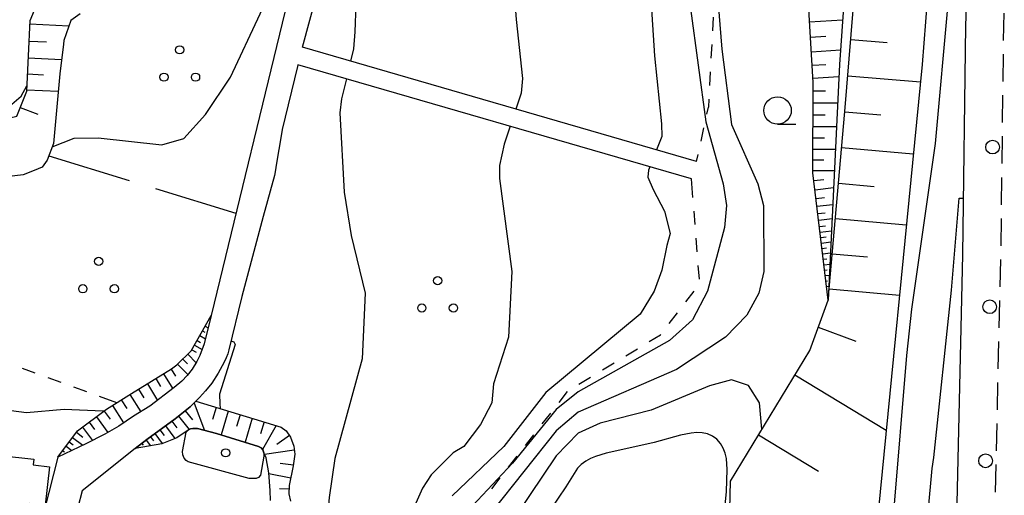
# Model space of a CAD drawing. Units: metres. Extents: x -42055 to -39747, y -136591 to -134873.
# Drawn here: x -40883 to -40793, y -135946 to -135903 of the extents above; entities that cross this region are included whole.
import ezdxf

# ---------------------------------------------------------------- set-up
doc = ezdxf.new("R2010")
doc.units = ezdxf.units.M
doc.header["$LTSCALE"] = 2.5
doc.layers.get('0').update_dxf_attribs({"linetype": 'CONTINUOUS'})
for name, color, linetype in [('2101000', 7, 'CONTINUOUS'), ('2213000', 7, 'CONTINUOUS'), ('2238000', 7, 'CONTINUOUS'), ('3001000', 7, 'CONTINUOUS'), ('5105000', 7, 'CONTINUOUS'), ('6101110', 7, 'CONTINUOUS'), ('6101120', 7, 'CONTINUOUS'), ('6101990', 7, 'CONTINUOUS'), ('6301000', 7, 'CONTINUOUS'), ('6302000', 7, 'CONTINUOUS'), ('6318000', 7, 'CONTINUOUS'), ('6331000', 7, 'CONTINUOUS'), ('7101000', 7, 'CONTINUOUS'), ('7102000', 7, 'CONTINUOUS'), ('8199000', 7, 'CONTINUOUS')]:
    doc.layers.add(name, color=color, linetype=linetype)

# ---------------------------------------------------------------- blocks, each defined once
blk = doc.blocks.new('631800')
at = {"color": 0, "linetype": 'ByBlock', "lineweight": -2}
for centre in [(0, 0.667), (-0.577, -0.333), (0.577, -0.333)]:
    blk.add_circle(centre, 0.15, dxfattribs=at)
blk = doc.blocks.new('223800')
at = {"color": 0, "linetype": 'ByBlock', "lineweight": -2}
blk.add_circle((0, 0), 0.25, dxfattribs=at)
blk = doc.blocks.new('633100')
at = {"color": 0, "linetype": 'ByBlock', "lineweight": -2}
blk.add_lwpolyline([(0, -0.5), (0.67, -0.5)], dxfattribs=at)
blk.add_circle((0, 0), 0.5, dxfattribs=at)
blk = doc.blocks.new('819900')
at = {"color": 0, "linetype": 'ByBlock', "lineweight": -2}
blk.add_circle((0, 0), 0.15, dxfattribs=at)

msp = doc.modelspace()

# ---------------------------------------------------------------- linework, layer by layer
at = {"layer": '2101000', "flags": 128}
for points in [[(-40808.494, -135760.617), (-40803.736, -135783.599), (-40802.12, -135794.163), (-40801.352, -135799.183), (-40800, -135808.317), (-40799.809, -135809.726), (-40798.216, -135825.831), (-40796.935, -135841.375), (-40796.445, -135850.435), (-40796.276, -135860.295), (-40796.023, -135872.675), (-40796.323, -135887.29), (-40796.396, -135896.809), (-40796.646, -135903.53), (-40796.909, -135924.506), (-40797.468, -135948.529), (-40797.552, -135957.015), (-40797.593, -135958.93), (-40800, -135963.437), (-40800.251, -135963.864), (-40801.339, -135965.822), (-40802.054, -135967.743), (-40803.845, -135970.866)], [(-40821.187, -135915.971), (-40857.144, -135905.534), (-40855.068, -135897.759), (-40854.052, -135894.741), (-40852.764, -135890.886), (-40852.307, -135889.126), (-40851.942, -135888.018), (-40849.051, -135878.822), (-40848.649, -135877.453), (-40846.105, -135867.586), (-40843.661, -135859.865), (-40839.071, -135845.868), (-40836.917, -135839.298), (-40829.95, -135818.445)], [(-40858.224, -135900.048), (-40865.494, -135930.04), (-40866.12, -135932.621), (-40866.516, -135933.674), (-40866.786, -135934.235), (-40867.216, -135934.928), (-40867.683, -135935.502), (-40868.165, -135936.045), (-40868.855, -135936.626), (-40871.096, -135938.331), (-40872.584, -135939.24), (-40873.912, -135940.128), (-40875.187, -135940.861), (-40876.945, -135941.757), (-40879.485, -135942.988), (-40884.383, -135962.232)], [(-40821.647, -135917.555), (-40857.57, -135907.128), (-40857.615, -135907.297), (-40859.01, -135913.052), (-40859.136, -135913.816), (-40859.331, -135914.866), (-40859.493, -135915.933), (-40859.677, -135917.079), (-40859.718, -135917.249), (-40860.749, -135920.979), (-40862.703, -135928.289), (-40863.884, -135933.163), (-40863.979, -135933.534), (-40864.121, -135933.914), (-40864.307, -135934.289), (-40864.854, -135935.295), (-40865.42, -135936.207), (-40866.006, -135936.927), (-40866.543, -135937.532), (-40866.892, -135937.874), (-40867.406, -135938.378), (-40868.788, -135939.466), (-40871.368, -135941.375), (-40872.414, -135942.194), (-40877.268, -135946.037), (-40878.048, -135949.101)]]:
    msp.add_lwpolyline(points, dxfattribs=at)
at = {"layer": '2213000', "linetype": 'Continuous'}
for points in [[(-40793.147, -135903.625), (-40793.102, -135902.416)], [(-40793.163, -135904.915), (-40793.147, -135903.625)], [(-40793.21, -135908.665), (-40793.179, -135906.165)], [(-40793.257, -135912.415), (-40793.226, -135909.915)], [(-40793.304, -135916.164), (-40793.273, -135913.665)], [(-40793.351, -135919.914), (-40793.32, -135917.414)], [(-40793.398, -135923.664), (-40793.367, -135921.164)], [(-40793.476, -135927.413), (-40793.418, -135924.914)], [(-40793.563, -135931.162), (-40793.505, -135928.663)], [(-40793.65, -135934.911), (-40793.592, -135932.412)], [(-40793.737, -135938.66), (-40793.679, -135936.161)], [(-40793.825, -135942.409), (-40793.767, -135939.91)], [(-40793.912, -135946.158), (-40793.854, -135943.659)]]:
    msp.add_lwpolyline(points, dxfattribs=at)
at = {"layer": '3001000', "flags": 128}
msp.add_lwpolyline([(-40882.98, -135955.413), (-40902.323, -135953.211), (-40900.919, -135940.874), (-40890.781, -135942.028), (-40890.624, -135940.644), (-40887.633, -135940.984), (-40887.803, -135942.476), (-40881.684, -135943.172), (-40881.742, -135943.685), (-40880.234, -135943.861), (-40880.633, -135947.368), (-40882.045, -135947.203)], close=True, dxfattribs=at)
at = {"layer": '5105000', "flags": 128}
msp.add_lwpolyline([(-40864.994, -135940.823), (-40861.173, -135941.989), (-40860.918, -135942.13), (-40860.772, -135942.315), (-40860.692, -135942.565), (-40860.684, -135942.885), (-40860.986, -135944.624), (-40861.164, -135944.819), (-40861.377, -135944.916), (-40861.565, -135944.934), (-40862.009, -135944.91), (-40867.603, -135943.403), (-40867.78, -135943.288), (-40867.956, -135943.063), (-40868.065, -135942.77), (-40868.096, -135942.465), (-40867.777, -135940.688), (-40867.598, -135940.509), (-40867.379, -135940.391), (-40867.155, -135940.352), (-40866.734, -135940.36)], close=True, dxfattribs=at)
at = {"layer": '6101110', "flags": 128}
for points in [[(-40809.17, -135928.625), (-40810.566, -135916.99), (-40810.545, -135908.739), (-40811.07, -135899.974), (-40811.379, -135889.915), (-40810.889, -135881.162), (-40809.641, -135874.391), (-40809.159, -135869.591), (-40808.594, -135854.033), (-40808.637, -135834.713), (-40808.812, -135816.302), (-40809.874, -135801.235), (-40810.738, -135788.519), (-40812.577, -135778.034), (-40814.756, -135760.282)], [(-40847.647, -136008.094), (-40839.437, -135992.209), (-40839.837, -135988.813), (-40840.035, -135984.594), (-40838.438, -135979.005), (-40835.325, -135972.922), (-40829.163, -135966.784), (-40825.147, -135963.342), (-40819.489, -135957.302), (-40818.31, -135954.175), (-40818.104, -135945.17), (-40810.861, -135933.223), (-40809.17, -135928.625), (-40807.658, -135911.394), (-40805.891, -135889.901), (-40804.716, -135880.012), (-40803.223, -135875.591), (-40802.651, -135872.494), (-40801.671, -135855.796), (-40801.133, -135842.586), (-40801.198, -135819.257), (-40801.828, -135809.473), (-40802.12, -135794.163)], [(-40902.338, -135941.551), (-40901.476, -135936.633), (-40901.293, -135934.717), (-40901.645, -135930.08), (-40902.049, -135926.615), (-40902.972, -135922.855), (-40904.647, -135920.058), (-40896.278, -135914.565), (-40892.427, -135913.382), (-40888.946, -135912.757), (-40885.047, -135912.255), (-40883.221, -135911.821), (-40882.328, -135909.532), (-40882.018, -135903.099), (-40881.22, -135901.182)], [(-40879.485, -135942.988), (-40877.704, -135940.58), (-40875.035, -135938.598), (-40872.754, -135937.153), (-40869.106, -135934.907), (-40868.63, -135934.552), (-40867.304, -135933.263), (-40865.494, -135930.04)], [(-40872.414, -135942.194), (-40871.368, -135941.375), (-40868.788, -135939.466), (-40867.406, -135938.378), (-40866.892, -135937.874), (-40859.092, -135940.223), (-40858.639, -135940.562), (-40858.241, -135941.139), (-40857.96, -135941.971), (-40857.857, -135942.69), (-40857.997, -135943.778), (-40858.362, -135945.551), (-40858.393, -135946.334), (-40858.246, -135946.987)]]:
    msp.add_lwpolyline(points, dxfattribs=at)
at = {"layer": '6101120', "flags": 128}
for points in [[(-40808.494, -135760.617), (-40803.736, -135783.599), (-40803.495, -135785.177), (-40803.864, -135795.183), (-40802.575, -135816.101), (-40801.782, -135831.296), (-40802.143, -135842.517), (-40803.025, -135864.197), (-40803.688, -135873.199), (-40804.55, -135876.052), (-40805.72, -135880.185), (-40807.055, -135891.439), (-40808.159, -135907.093), (-40809.17, -135928.625)], [(-40800, -135899.272), (-40800.604, -135907.107), (-40805.144, -135953.26), (-40801.708, -135958.136), (-40802.188, -135959.718), (-40804.139, -135962.751), (-40807.782, -135966.316), (-40813.787, -135971.393), (-40818.942, -135975.139), (-40822.413, -135977.677), (-40825.2, -135980.637), (-40826.917, -135983.347), (-40829.791, -135989.972), (-40831.342, -135992.839), (-40832.226, -135993.858), (-40832.852, -135994.103), (-40834.694, -135994.303), (-40835.728, -135994.397), (-40837.249, -135994.947), (-40838.468, -135996.174), (-40845.745, -136009.838), (-40847.647, -136008.094)], [(-40877.457, -135902.47), (-40878.309, -135903.102), (-40878.942, -135904.91), (-40878.974, -135905.259), (-40879.293, -135907.962), (-40879.887, -135914.327), (-40880.464, -135915.839), (-40880.914, -135916.48), (-40881.638, -135916.797), (-40882.663, -135917.188), (-40889.47, -135917.992), (-40890.58, -135918.502), (-40894.112, -135919.876), (-40896.591, -135921.539), (-40897.966, -135922.903), (-40898.909, -135925.106), (-40899.244, -135927.031), (-40899.946, -135931.227), (-40900.3, -135935.626), (-40900.758, -135938.393), (-40901.333, -135941.528), (-40902.338, -135941.551)], [(-40865.494, -135930.04), (-40866.12, -135932.621), (-40866.516, -135933.674), (-40866.786, -135934.235), (-40867.216, -135934.928), (-40867.683, -135935.502), (-40868.165, -135936.045), (-40868.855, -135936.626), (-40871.096, -135938.331), (-40872.584, -135939.24), (-40873.912, -135940.128), (-40875.187, -135940.861), (-40876.945, -135941.757), (-40879.485, -135942.988)], [(-40860.07, -135946.941), (-40860.105, -135946.022), (-40860.222, -135944.399), (-40860.48, -135943.045), (-40860.692, -135942.565), (-40860.772, -135942.315), (-40860.918, -135942.13), (-40861.173, -135941.989), (-40864.994, -135940.823), (-40866.734, -135940.36), (-40867.155, -135940.352), (-40867.379, -135940.391), (-40867.598, -135940.509), (-40868.64, -135941.22), (-40869.991, -135941.742), (-40872.414, -135942.194)]]:
    msp.add_lwpolyline(points, dxfattribs=at)
at = {"layer": '6101990', "flags": 128}
for points in [[(-40810.876, -135903.205), (-40807.872, -135903.026)], [(-40882.033, -135903.401), (-40878.474, -135903.572)], [(-40810.792, -135904.615), (-40809.382, -135904.531)], [(-40807.118, -135904.822), (-40803.794, -135905.095)], [(-40882.109, -135904.974), (-40880.535, -135905.05)], [(-40810.713, -135905.938), (-40808.066, -135905.78)], [(-40882.182, -135906.496), (-40879.138, -135906.643)], [(-40810.638, -135907.18), (-40809.397, -135907.106)], [(-40882.253, -135907.969), (-40880.78, -135908.04)], [(-40810.568, -135908.358), (-40808.212, -135908.217)], [(-40807.39, -135908.137), (-40800.759, -135908.683)], [(-40882.323, -135909.41), (-40879.441, -135909.548)], [(-40810.553, -135909.498), (-40809.412, -135909.502)], [(-40882.911, -135911.025), (-40881.304, -135911.652)], [(-40810.553, -135910.612), (-40808.324, -135910.617)], [(-40810.553, -135911.7), (-40809.464, -135911.703)], [(-40807.661, -135911.427), (-40804.373, -135911.715)], [(-40810.555, -135912.765), (-40808.426, -135912.77)], [(-40810.558, -135913.807), (-40809.516, -135913.809)], [(-40807.948, -135914.697), (-40801.407, -135915.271)], [(-40810.56, -135914.826), (-40808.522, -135914.831)], [(-40810.563, -135915.823), (-40809.566, -135915.825)], [(-40810.566, -135916.798), (-40808.615, -135916.803)], [(-40810.479, -135917.715), (-40809.563, -135917.605)], [(-40810.378, -135918.56), (-40808.688, -135918.357)], [(-40808.233, -135917.95), (-40804.98, -135918.236)], [(-40810.284, -135919.34), (-40809.505, -135919.246)], [(-40810.198, -135920.059), (-40808.76, -135919.886)], [(-40810.118, -135920.722), (-40809.455, -135920.642)], [(-40810.045, -135921.334), (-40808.821, -135921.187)], [(-40809.977, -135921.899), (-40809.412, -135921.831)], [(-40808.517, -135921.186), (-40802.045, -135921.754)], [(-40809.915, -135922.42), (-40808.873, -135922.295)], [(-40809.855, -135922.916), (-40809.376, -135922.858)], [(-40809.795, -135923.412), (-40808.92, -135923.307)], [(-40809.736, -135923.909), (-40809.34, -135923.861)], [(-40809.676, -135924.405), (-40808.968, -135924.32)], [(-40808.8, -135924.406), (-40805.58, -135924.688)], [(-40809.617, -135924.902), (-40809.304, -135924.864)], [(-40809.557, -135925.398), (-40809.015, -135925.333)], [(-40809.498, -135925.895), (-40809.268, -135925.867)], [(-40809.438, -135926.391), (-40809.063, -135926.346)], [(-40809.378, -135926.887), (-40809.233, -135926.87)], [(-40809.319, -135927.384), (-40809.111, -135927.359)], [(-40809.081, -135927.608), (-40802.676, -135928.17)], [(-40866.278, -135931.437), (-40866.082, -135931.547)], [(-40866.033, -135931.001), (-40865.764, -135931.152)], [(-40810.081, -135931.101), (-40806.647, -135932.364)], [(-40867.013, -135932.744), (-40866.314, -135933.137)], [(-40866.768, -135932.309), (-40866.452, -135932.486)], [(-40866.523, -135931.873), (-40866.008, -135932.162)], [(-40867.628, -135933.578), (-40866.865, -135934.363)], [(-40867.257, -135933.18), (-40866.875, -135933.395)], [(-40868.554, -135934.478), (-40867.626, -135935.432)], [(-40868.077, -135934.014), (-40867.641, -135934.463)], [(-40869.835, -135935.356), (-40868.99, -135936.729)], [(-40869.149, -135934.933), (-40868.755, -135935.572)], [(-40871.317, -135936.268), (-40870.381, -135937.787)], [(-40870.557, -135935.8), (-40870.113, -135936.522)], [(-40812.212, -135935.451), (-40803.889, -135940.497)], [(-40872.114, -135936.759), (-40871.623, -135937.556)], [(-40873.692, -135937.747), (-40873.195, -135938.532)], [(-40872.907, -135937.25), (-40871.908, -135938.827)], [(-40867.049, -135938.028), (-40866.111, -135940.526)], [(-40875.262, -135938.767), (-40874.706, -135939.516)], [(-40874.486, -135938.25), (-40873.48, -135939.839)], [(-40867.855, -135938.731), (-40867.192, -135939.573)], [(-40865.028, -135938.435), (-40865.36, -135939.537)], [(-40863.927, -135938.767), (-40864.584, -135940.948)], [(-40876.628, -135939.781), (-40876.139, -135940.439)], [(-40875.97, -135939.292), (-40874.919, -135940.707)], [(-40869.077, -135939.68), (-40868.625, -135940.291)], [(-40868.474, -135939.219), (-40867.499, -135940.456)], [(-40862.836, -135939.096), (-40863.165, -135940.188)], [(-40861.744, -135939.425), (-40862.403, -135941.614)], [(-40860.649, -135939.754), (-40860.979, -135940.851)], [(-40877.796, -135940.705), (-40877.201, -135941.145)], [(-40877.235, -135940.231), (-40876.333, -135941.445)], [(-40870.627, -135940.827), (-40869.959, -135941.73)], [(-40870.175, -135940.492), (-40869.795, -135941.006)], [(-40869.662, -135940.112), (-40868.797, -135941.281)], [(-40859.553, -135940.085), (-40860.795, -135942.286)], [(-40878.444, -135941.581), (-40878.075, -135941.853)], [(-40878.147, -135941.179), (-40877.199, -135941.88)], [(-40871.823, -135941.731), (-40871.703, -135941.885)], [(-40871.429, -135941.423), (-40871.028, -135941.936)], [(-40871.029, -135941.124), (-40870.765, -135941.481)], [(-40858.334, -135941.004), (-40859.502, -135941.81)], [(-40815.53, -135940.924), (-40810.057, -135944.243)], [(-40879.039, -135942.385), (-40878.881, -135942.502)], [(-40878.741, -135941.983), (-40878.215, -135942.372)], [(-40857.906, -135942.344), (-40860.618, -135942.732)], [(-40857.987, -135943.701), (-40859.2, -135943.545)], [(-40858.228, -135944.901), (-40860.215, -135944.492)], [(-40858.376, -135945.902), (-40859.247, -135945.867)]]:
    msp.add_lwpolyline(points, dxfattribs=at)
at = {"layer": '6301000', "linetype": 'Continuous'}
for points in [[(-40819.681, -135902.782), (-40819.745, -135904.03)], [(-40819.81, -135905.279), (-40819.875, -135906.527)], [(-40819.939, -135907.775), (-40820.004, -135909.024)], [(-40820.069, -135910.272), (-40820.107, -135911.007)], [(-40820.248, -135911.657), (-40820.107, -135911.007)], [(-40820.78, -135914.1), (-40820.514, -135912.878)], [(-40821.187, -135915.971), (-40821.045, -135915.321)], [(-40821.515, -135919.244), (-40821.647, -135917.555)], [(-40821.321, -135921.736), (-40821.418, -135920.49)], [(-40821.127, -135924.229), (-40821.224, -135922.983)], [(-40820.933, -135926.721), (-40821.03, -135925.475)], [(-40822.161, -135928.791), (-40821.4, -135927.8)], [(-40823.684, -135930.774), (-40822.923, -135929.783)], [(-40825.504, -135932.424), (-40824.471, -135931.801)], [(-40824.471, -135931.801), (-40824.445, -135931.766)], [(-40827.645, -135933.715), (-40826.575, -135933.069)], [(-40829.786, -135935.006), (-40828.716, -135934.36)], [(-40881.543, -135935.312), (-40882.718, -135934.885)], [(-40879.194, -135936.167), (-40880.368, -135935.739)], [(-40831.927, -135936.297), (-40830.856, -135935.652)], [(-40876.844, -135937.021), (-40878.019, -135936.594)], [(-40833.73, -135937.969), (-40832.961, -135936.984)], [(-40874.112, -135938.013), (-40875.669, -135937.448)], [(-40835.268, -135939.94), (-40834.499, -135938.955)], [(-40836.806, -135941.911), (-40836.037, -135940.926)], [(-40838.344, -135943.882), (-40837.575, -135942.897)], [(-40839.882, -135945.853), (-40839.113, -135944.868)]]:
    msp.add_lwpolyline(points, dxfattribs=at)
at = {"layer": '6302000', "linetype": 'Continuous'}
for points in [[(-40880.312, -135915.44), (-40872.966, -135917.701)], [(-40870.576, -135918.436), (-40863.229, -135920.696)]]:
    msp.add_lwpolyline(points, dxfattribs=at)
at = {"layer": '7101000', "flags": 128}
for points, elevation in [([(-40819.312, -135900.423), (-40818.881, -135905.692), (-40818, -135912.592), (-40815.608, -135918), (-40815.095, -135920), (-40815.056, -135926), (-40815.493, -135928), (-40816.614, -135930), (-40818.555, -135932), (-40823.029, -135934.971), (-40832, -135938.865), (-40834, -135940.556), (-40839.921, -135948)], 60), ([(-40863.684, -135932.335), (-40863.416, -135932.441), (-40863.293, -135932.688), (-40864.735, -135937.234), (-40864.711, -135938.104), (-40864.672, -135938.543)], 50), ([(-40900.439, -135936.468), (-40897.426, -135936.638), (-40890.038, -135937.884), (-40882.337, -135938.888), (-40878.919, -135938.578), (-40875.383, -135938.751), (-40875.206, -135938.725)], 50)]:
    msp.add_lwpolyline(points, dxfattribs=dict(at, elevation=elevation))
at = {"layer": '7102000', "flags": 128}
for points, elevation in [([(-40839.433, -135846.97), (-40839.05, -135847.087), (-40838.454, -135847.682), (-40835.674, -135853.797), (-40834, -135857.973), (-40832.25, -135866), (-40829.934, -135886), (-40829.394, -135888), (-40826.601, -135892), (-40825.807, -135894), (-40825.023, -135906.325), (-40824.379, -135912.512), (-40824.351, -135913.68), (-40824.846, -135914.909)], 56), ([(-40846.693, -135869.868), (-40846.346, -135869.96), (-40846.105, -135870.415), (-40845.971, -135872.368), (-40845.408, -135873.599), (-40844.31, -135874.803), (-40842.461, -135875.9), (-40840, -135878.164), (-40839.194, -135880), (-40838.786, -135882), (-40837.594, -135890), (-40838.162, -135896.162), (-40837.669, -135902.996), (-40837.074, -135908.375), (-40837.197, -135909.725), (-40837.686, -135911.182)], 54), ([(-40805.027, -135952.073), (-40803.752, -135950), (-40803.172, -135948), (-40802, -135933.676), (-40801.531, -135929.454), (-40799.388, -135914.308), (-40798.182, -135901.22), (-40797.4, -135892.691), (-40797.151, -135892.326), (-40796.362, -135892.312)], 54), ([(-40879.997, -135914.615), (-40878, -135913.834), (-40875.795, -135913.795), (-40870, -135914.45), (-40868, -135913.86), (-40866, -135911.664), (-40863.742, -135908.258), (-40861.018, -135902.48), (-40857.358, -135894.764), (-40857.24, -135894.635), (-40856.88, -135894.744)], 52), ([(-40854.315, -135895.521), (-40853.989, -135895.619), (-40853.668, -135896.239), (-40853.231, -135897.271), (-40852.755, -135899.994), (-40852.292, -135901.612), (-40852.391, -135904.122), (-40852.49, -135905.673), (-40852.761, -135906.807)], 52), ([(-40821.744, -135902), (-40820.357, -135912.357), (-40818.756, -135918), (-40818.465, -135920), (-40818.631, -135922), (-40820.196, -135927.804), (-40821.568, -135930.432), (-40823.667, -135932.333), (-40832, -135937.003), (-40834, -135938.617), (-40838, -135943.524), (-40842.083, -135947.917)], 58), ([(-40853.144, -135908.412), (-40853.582, -135910.243), (-40853.747, -135911.53), (-40853.357, -135918.774), (-40852.712, -135922.712), (-40851.441, -135928), (-40851.716, -135934), (-40854.204, -135943.106), (-40854.72, -135946.674), (-40854.975, -135949.311)], 52), ([(-40886.236, -135912.408), (-40884.538, -135911.462), (-40882.846, -135910), (-40882.306, -135909.066)], 54), ([(-40838.211, -135912.747), (-40838.764, -135914.398), (-40839.163, -135916.33), (-40839.163, -135917.526), (-40838.06, -135926), (-40838.351, -135932), (-40839.736, -135936.264), (-40839.875, -135938), (-40840.902, -135940), (-40842.42, -135942), (-40843.418, -135942.582), (-40845.42, -135944.58), (-40846.204, -135945.796), (-40847.184, -135948), (-40848.192, -135952.192), (-40849.771, -135956), (-40852.747, -135959.253), (-40855.91, -135965.929), (-40858.826, -135968.427)], 54), ([(-40825.466, -135916.446), (-40825.587, -135916.746), (-40825.651, -135917.386), (-40825.138, -135918.538), (-40824.112, -135920.491), (-40823.599, -135922.54), (-40823.888, -135923.644), (-40824.369, -135925.885), (-40825.074, -135927.805), (-40826.324, -135929.918), (-40834.943, -135937.057), (-40838.786, -135942), (-40843.481, -135946.52)], 56), ([(-40803.663, -135955.361), (-40800.902, -135951.098), (-40800.042, -135948), (-40799.7, -135944), (-40799.539, -135943.01), (-40797.908, -135927.732), (-40797.23, -135919.324), (-40796.844, -135919.323)], 52), ([(-40815.228, -135940.426), (-40815.458, -135938), (-40816.435, -135936.435), (-40818, -135935.912), (-40820, -135936.466), (-40825.33, -135938.67), (-40830, -135939.874), (-40832, -135940.788), (-40834, -135942.842), (-40838.801, -135950)], 62), ([(-40818.69, -135948.588), (-40818.472, -135946.097), (-40818.416, -135945.099), (-40818.394, -135944.099), (-40818.462, -135943.103), (-40818.576, -135942.616), (-40818.754, -135942.15), (-40819.008, -135941.719), (-40819.336, -135941.344), (-40819.734, -135941.043), (-40820.189, -135940.839), (-40820.678, -135940.737), (-40821.177, -135940.727), (-40821.674, -135940.777), (-40822.655, -135940.971), (-40825.061, -135941.647), (-40828.48, -135942.391), (-40829.455, -135942.611), (-40830.409, -135942.909), (-40830.87, -135943.103), (-40831.309, -135943.342), (-40831.715, -135943.633), (-40832.07, -135943.984), (-40833.122, -135945.682), (-40834.534, -135947.745)], 64)]:
    msp.add_lwpolyline(points, dxfattribs=dict(at, elevation=elevation))

# ---------------------------------------------------------------- block references
at = {"layer": '2238000', "xscale": 2.5, "yscale": 2.5, "zscale": 2.5}
for p in [(-40794.175, -135914.646), (-40794.437, -135929.235), (-40794.817, -135943.309)]:
    msp.add_blockref('223800', p, dxfattribs=at)
at = {"layer": '6318000', "xscale": 2.5, "yscale": 2.5, "zscale": 2.5}
for p in [(-40868.359, -135907.435), (-40875.765, -135926.76), (-40844.822, -135928.521)]:
    msp.add_blockref('631800', p, dxfattribs=at)
at = {"layer": '6331000', "xscale": 2.5, "yscale": 2.5, "zscale": 2.5}
msp.add_blockref('633100', (-40813.793, -135911.312), dxfattribs=at)
at = {"layer": '8199000', "xscale": 2.5, "yscale": 2.5, "zscale": 2.5}
msp.add_blockref('819900', (-40864.167, -135942.577), dxfattribs=at)

doc.saveas('drawing.dxf')
